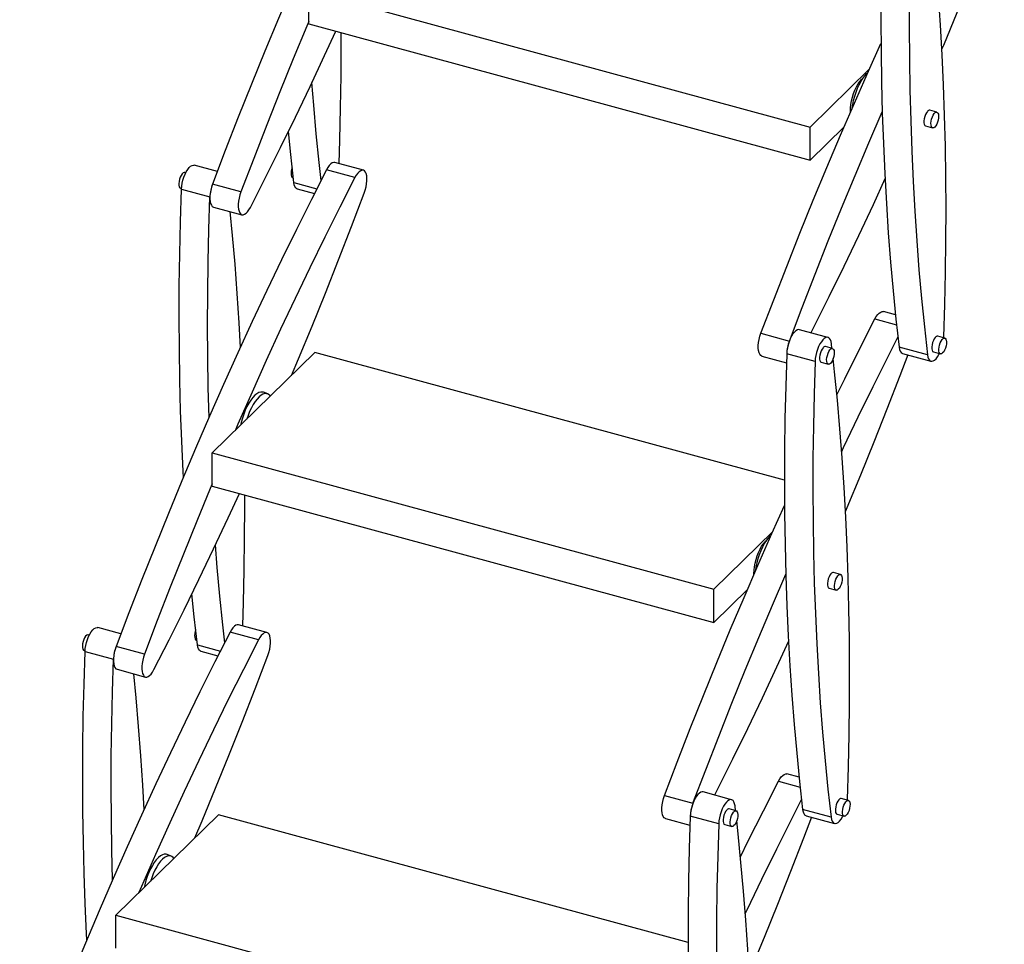
# Model space of a CAD drawing. Units: millimetres. Extents: x 779 to 8348, y -76 to 5270.
# Drawn here: x 6335 to 6878, y 1519 to 2028 of the extents above; entities that cross this region are included whole.
import ezdxf

# ---------------------------------------------------------------- set-up
doc = ezdxf.new("R2010")
doc.units = ezdxf.units.MM
doc.header["$LTSCALE"] = 25
doc.linetypes.add('SLD-Durchgehend', pattern=[0])

msp = doc.modelspace()

# ---------------------------------------------------------------- linework, layer by layer
at = {"color": 7, "linetype": 'SLD-Durchgehend', "lineweight": 25}
for p, q in [((6493.99, 2044.48), (6770.5, 1969.33)), ((6494, 2026.27), (6493.99, 2044.48)), ((6494, 2026.27), (6770.51, 1951.12)), ((6770.5, 1969.33), (6803.07, 2001.19)), ((6840.33, 1977.47), (6836.41, 1978.54)), ((6770.51, 1951.12), (6770.5, 1969.33)), ((6770.51, 1951.12), (6789.09, 1969.3)), ((6834.07, 1969.91), (6837.98, 1968.84)), ((6524.14, 1945.5), (6508.47, 1949.76)), ((6426.2, 1944.12), (6425.63, 1944.28)), ((6443.63, 1944.85), (6430.93, 1948.3)), ((6519.47, 1941.44), (6503.81, 1945.69)), ((6485.16, 1941.36), (6485.48, 1941.28)), ((6423.28, 1935.65), (6423.86, 1935.49)), ((6423.84, 1935.03), (6439.5, 1930.77)), ((6456.63, 1933.55), (6440.97, 1937.81)), ((6487.7, 1935.21), (6497.13, 1932.65)), ((6441.48, 1925.24), (6457.15, 1920.98)), ((6817.5, 1865.77), (6810.82, 1867.59)), ((6780.28, 1853.35), (6764.61, 1857.61)), ((6743.32, 1855.63), (6758.99, 1851.37)), ((6844.69, 1852.92), (6840.77, 1853.98)), ((6844.11, 1853.08), (6844.14, 1853.54)), ((6782.81, 1847.2), (6778.89, 1848.27)), ((6782.49, 1847.29), (6782.18, 1849.9)), ((6835.14, 1843.72), (6819.47, 1847.98)), ((6497.46, 1845.03), (6440.83, 1789.66)), ((6756.28, 1774.69), (6497.46, 1845.03)), ((6743.83, 1843.07), (6757.35, 1839.39)), ((6773.18, 1840.09), (6757.52, 1844.34)), ((6821.38, 1844.53), (6837.04, 1840.27)), ((6838.43, 1845.35), (6842.34, 1844.29)), ((6776.55, 1839.64), (6780.46, 1838.57)), ((6471.37, 1822.18), (6469.1, 1823.09)), ((6440.83, 1789.66), (6717.34, 1714.51)), ((6440.84, 1771.45), (6440.83, 1789.66)), ((6440.84, 1771.45), (6717.35, 1696.3)), ((6717.34, 1714.51), (6749.91, 1746.36)), ((6787.17, 1722.65), (6783.25, 1723.72)), ((6717.35, 1696.3), (6717.34, 1714.51)), ((6717.35, 1696.3), (6735.93, 1714.47)), ((6780.91, 1715.08), (6784.82, 1714.02)), ((6470.98, 1690.68), (6455.31, 1694.94)), ((6373.04, 1689.3), (6372.47, 1689.46)), ((6390.47, 1690.02), (6377.77, 1693.48)), ((6466.31, 1686.61), (6450.65, 1690.87)), ((6403.47, 1678.72), (6387.81, 1682.98)), ((6432, 1686.54), (6432.32, 1686.45)), ((6370.12, 1680.82), (6370.7, 1680.67)), ((6370.68, 1680.21), (6386.34, 1675.95)), ((6434.54, 1680.39), (6443.97, 1677.83)), ((6388.32, 1670.42), (6403.99, 1666.16)), ((6764.34, 1610.95), (6757.66, 1612.76)), ((6727.12, 1598.53), (6711.45, 1602.79)), ((6690.16, 1600.81), (6705.83, 1596.55)), ((6791.53, 1598.1), (6787.61, 1599.16)), ((6790.95, 1598.25), (6790.98, 1598.71)), ((6729.65, 1592.38), (6725.73, 1593.45)), ((6729.33, 1592.47), (6729.03, 1595.07)), ((6781.98, 1588.9), (6766.31, 1593.16)), ((6444.3, 1590.21), (6387.67, 1534.83)), ((6703.12, 1519.87), (6444.3, 1590.21)), ((6690.67, 1588.24), (6704.19, 1584.57)), ((6720.03, 1585.26), (6704.36, 1589.52)), ((6768.22, 1589.7), (6783.89, 1585.44)), ((6785.27, 1590.53), (6789.18, 1589.47)), ((6723.39, 1584.81), (6727.31, 1583.75)), ((6418.21, 1567.36), (6415.94, 1568.26)), ((6387.67, 1534.83), (6664.18, 1459.69)), ((6387.68, 1516.62), (6387.67, 1534.83))]:
    msp.add_line(p, q, dxfattribs=at)
at = {"color": 8, "linetype": 'SLD-Durchgehend', "lineweight": 25}
for p, q in [((6485.79, 1938.67), (6498.44, 1935.23)), ((6806.16, 1863.52), (6818.08, 1860.28)), ((6432.63, 1683.85), (6445.28, 1680.41)), ((6753, 1608.7), (6764.92, 1605.46))]:
    msp.add_line(p, q, dxfattribs=at)
at = {"color": 7, "linetype": 'SLD-Durchgehend', "lineweight": 25, "flags": 128}
for points in [[(6556.97, 2200.52), (6548.61, 2184.16), (6540.34, 2167.61), (6532.14, 2150.88), (6524.03, 2133.97), (6516.01, 2116.9), (6508.07, 2099.65), (6500.22, 2082.25), (6492.47, 2064.68), (6484.81, 2046.97), (6477.25, 2029.11), (6469.78, 2011.11), (6462.42, 1992.97), (6455.16, 1974.71), (6448.01, 1956.32), (6440.97, 1937.81)], [(6810.68, 2099.17), (6810.12, 2081.26), (6809.73, 2063.49), (6809.5, 2045.87), (6809.44, 2028.41), (6809.54, 2011.11), (6809.8, 1993.97), (6810.22, 1977), (6810.81, 1960.21), (6811.56, 1943.6), (6812.48, 1927.17), (6813.55, 1910.94), (6814.79, 1894.89), (6816.19, 1879.05), (6817.75, 1863.41), (6819.47, 1847.98)], [(6844.14, 1853.54), (6844.69, 1871.45), (6845.08, 1889.21), (6845.31, 1906.83), (6845.37, 1924.29), (6845.28, 1941.59), (6845.01, 1958.73), (6844.59, 1975.7), (6844, 1992.49), (6843.25, 2009.1), (6842.34, 2025.53), (6841.26, 2041.77), (6840.02, 2057.81), (6838.63, 2073.65), (6837.07, 2089.29), (6836.29, 2096.48)], [(6877.5, 2098.54), (6873.12, 2087.08), (6865.97, 2068.68), (6858.71, 2050.42), (6851.35, 2032.28), (6843.89, 2014.28), (6843.08, 2012.37)], [(6826.34, 2094.91), (6825.79, 2077), (6825.4, 2059.23), (6825.17, 2041.61), (6825.11, 2024.15), (6825.2, 2006.85), (6825.47, 1989.71), (6825.89, 1972.75), (6826.48, 1955.95), (6827.23, 1939.34), (6828.14, 1922.92), (6829.22, 1906.68), (6830.46, 1890.64), (6831.85, 1874.79), (6833.41, 1859.15), (6835.14, 1843.72)], [(6494, 2027.45), (6492.91, 2024.85), (6485.45, 2006.85), (6478.09, 1988.71), (6470.83, 1970.45), (6463.68, 1952.06), (6456.63, 1933.55)], [(6461.81, 1925.05), (6470.17, 1941.41), (6478.44, 1957.95), (6486.64, 1974.68), (6494.75, 1991.59), (6502.77, 2008.67), (6509.01, 2022.19)], [(6511.67, 2021.47), (6511.69, 2014.98), (6511.63, 1997.52), (6511.4, 1979.9), (6511.01, 1962.13), (6510.62, 1949.17)], [(6743.32, 1855.63), (6750.36, 1874.14), (6757.52, 1892.53), (6764.77, 1910.8), (6772.13, 1928.94), (6779.6, 1946.94), (6787.16, 1964.8), (6794.82, 1982.51), (6802.57, 2000.07), (6809.5, 2015.45)], [(6793.6, 1979.71), (6793.91, 1981.7), (6794.4, 1984), (6795.02, 1986.28), (6795.75, 1988.51), (6796.59, 1990.65), (6797.51, 1992.67), (6798.51, 1994.51), (6799.56, 1996.16), (6800.65, 1997.58), (6801.75, 1998.74), (6802.13, 1999.08)], [(6500.82, 1939.89), (6499.73, 1949.84), (6498.17, 1965.48), (6496.77, 1981.32), (6495.79, 1993.8)], [(6792.63, 1977.47), (6792.62, 1977.93), (6792.68, 1979.79), (6792.9, 1981.76), (6793.27, 1983.79), (6793.77, 1985.82), (6794.4, 1987.81), (6795.15, 1989.71), (6795.98, 1991.47), (6796.88, 1993.05), (6797.83, 1994.41), (6798.81, 1995.5), (6799.55, 1996.14)], [(6758.99, 1851.37), (6766.03, 1869.88), (6773.18, 1888.28), (6780.44, 1906.54), (6787.8, 1924.68), (6795.26, 1942.68), (6802.83, 1960.54), (6810.21, 1977.61)], [(6835.11, 1977.92), (6834.55, 1977.17), (6834.05, 1976.2), (6833.63, 1975.09), (6833.33, 1973.91), (6833.17, 1972.75), (6833.17, 1971.7), (6833.32, 1970.84), (6833.61, 1970.23), (6834.03, 1969.92), (6834.07, 1969.91)], [(6840.87, 1977.03), (6841.13, 1976.35), (6841.24, 1975.44), (6841.2, 1974.36), (6841.01, 1973.19), (6840.68, 1972.02), (6840.24, 1970.93), (6839.71, 1970.01), (6839.15, 1969.32), (6838.59, 1968.91), (6838.07, 1968.82), (6837.63, 1969.06), (6837.3, 1969.59), (6837.11, 1970.39), (6837.07, 1971.4), (6837.19, 1972.53), (6837.45, 1973.72), (6837.84, 1974.86), (6838.33, 1975.87), (6838.88, 1976.69), (6839.45, 1977.24), (6839.99, 1977.49), (6840.48, 1977.42), (6840.87, 1977.03)], [(6485.79, 1938.67), (6484.07, 1954.1), (6482.79, 1966.78)], [(6508.47, 1949.76), (6507.76, 1949.79), (6506.99, 1949.52), (6506.18, 1948.95), (6505.36, 1948.1), (6504.56, 1947.01), (6503.81, 1945.69)], [(6503.81, 1945.69), (6495.45, 1929.33), (6487.18, 1912.79), (6478.98, 1896.06), (6470.87, 1879.15), (6462.85, 1862.07), (6454.91, 1844.83), (6447.06, 1827.42), (6439.31, 1809.86), (6431.65, 1792.15), (6424.09, 1774.29), (6416.62, 1756.29), (6409.26, 1738.15), (6402, 1719.88), (6394.85, 1701.49), (6387.81, 1682.98)], [(6425.63, 1944.28), (6425.29, 1944.29), (6424.75, 1944.04), (6424.18, 1943.49), (6423.63, 1942.68), (6423.14, 1941.66), (6422.75, 1940.52), (6422.49, 1939.34), (6422.37, 1938.2), (6422.41, 1937.2), (6422.6, 1936.4), (6422.93, 1935.86), (6423.28, 1935.65)], [(6423.84, 1935.03), (6423.96, 1936.64), (6424.23, 1938.32), (6424.64, 1940.02), (6425.16, 1941.69), (6425.79, 1943.26), (6426.51, 1944.7), (6427.28, 1945.94), (6428.09, 1946.96), (6428.91, 1947.71), (6429.71, 1948.18), (6430.47, 1948.35), (6430.93, 1948.3)], [(6484.84, 1946.91), (6484.63, 1946.24), (6484.37, 1945.06), (6484.25, 1943.92), (6484.29, 1942.91), (6484.48, 1942.11), (6484.8, 1941.58), (6485.16, 1941.36)], [(6524.65, 1932.93), (6525.2, 1934.58), (6525.64, 1936.28), (6525.94, 1937.97), (6526.1, 1939.6), (6526.12, 1941.12), (6525.99, 1942.48), (6525.71, 1943.62), (6525.3, 1944.53), (6524.78, 1945.16), (6524.14, 1945.5), (6523.43, 1945.53), (6522.65, 1945.26), (6521.85, 1944.69), (6521.03, 1943.85), (6520.23, 1942.75), (6519.47, 1941.44)], [(6519.47, 1941.44), (6511.12, 1925.08), (6502.84, 1908.53), (6494.65, 1891.8), (6486.54, 1874.89), (6478.51, 1857.82), (6470.58, 1840.57), (6462.73, 1823.17), (6454.97, 1805.6), (6453.37, 1801.91)], [(6487.7, 1935.21), (6487.47, 1935.29), (6486.87, 1935.73), (6486.38, 1936.46), (6486.01, 1937.45), (6485.79, 1938.67)], [(6811.71, 1940.77), (6805.12, 1926.49), (6797.1, 1909.42), (6788.99, 1892.51), (6780.79, 1875.78), (6772.52, 1859.23), (6770.84, 1855.92)], [(6424.89, 1776.2), (6424.72, 1779.46), (6423.97, 1796.08), (6423.38, 1812.87), (6422.96, 1829.84), (6422.7, 1846.97), (6422.6, 1864.28), (6422.66, 1881.74), (6422.89, 1899.35), (6423.28, 1917.12), (6423.84, 1935.03)], [(6440.97, 1937.81), (6440.42, 1936.16), (6439.98, 1934.46), (6439.68, 1932.77), (6439.52, 1931.14), (6439.5, 1929.62), (6439.63, 1928.26), (6439.91, 1927.12), (6440.32, 1926.21), (6440.84, 1925.58), (6441.48, 1925.24), (6441.48, 1925.24)], [(6456.63, 1933.55), (6456.08, 1931.9), (6455.65, 1930.2), (6455.35, 1928.51), (6455.18, 1926.88), (6455.17, 1925.36), (6455.3, 1924.01), (6455.57, 1922.86), (6455.98, 1921.95), (6456.51, 1921.32), (6457.14, 1920.98), (6457.86, 1920.95), (6458.63, 1921.22), (6459.44, 1921.79), (6460.26, 1922.64), (6461.06, 1923.73), (6461.81, 1925.05)], [(6484.44, 1832.3), (6488.37, 1841.63), (6495.84, 1859.63), (6503.2, 1877.77), (6510.46, 1896.03), (6517.61, 1914.42), (6524.65, 1932.93)], [(6439.03, 1809.22), (6438.62, 1825.58), (6438.36, 1842.72), (6438.26, 1860.02), (6438.33, 1877.48), (6438.56, 1895.1), (6438.95, 1912.86), (6439.5, 1930.77)], [(6450.47, 1922.8), (6451.78, 1909.52), (6453.18, 1893.67), (6454.42, 1877.63), (6455.49, 1861.39), (6456.26, 1847.79)], [(6806.16, 1863.52), (6806.91, 1864.83), (6807.71, 1865.93), (6808.53, 1866.78), (6809.34, 1867.35), (6810.11, 1867.62), (6810.82, 1867.59)], [(6785.19, 1821.79), (6789.53, 1830.61), (6797.8, 1847.16), (6806.16, 1863.52)], [(6764.61, 1857.61), (6764.15, 1857.67), (6763.39, 1857.5), (6762.59, 1857.03), (6761.77, 1856.27), (6760.96, 1855.25), (6760.19, 1854.01), (6759.48, 1852.57), (6758.85, 1851), (6758.32, 1849.34), (6757.92, 1847.63), (6757.65, 1845.95), (6757.52, 1844.34)], [(6743.83, 1843.07), (6743.83, 1843.07), (6743.2, 1843.41), (6742.67, 1844.04), (6742.26, 1844.94), (6741.99, 1846.09), (6741.85, 1847.45), (6741.87, 1848.96), (6742.03, 1850.6), (6742.33, 1852.29), (6742.77, 1853.98), (6743.32, 1855.63)], [(6782.18, 1849.9), (6781.96, 1851.12), (6781.59, 1852.11), (6781.1, 1852.83), (6780.5, 1853.27), (6779.81, 1853.41), (6779.06, 1853.24), (6778.26, 1852.77), (6777.44, 1852.01), (6776.63, 1850.99), (6775.86, 1849.75), (6775.14, 1848.32), (6774.51, 1846.74), (6773.99, 1845.08), (6773.58, 1843.38), (6773.31, 1841.69), (6773.18, 1840.09)], [(6787.84, 1790.51), (6788.89, 1792.72), (6797, 1809.63), (6805.2, 1826.36), (6813.47, 1842.9), (6818.84, 1853.46)], [(6839.47, 1853.37), (6838.91, 1852.62), (6838.41, 1851.65), (6837.99, 1850.53), (6837.69, 1849.35), (6837.53, 1848.2), (6837.53, 1847.15), (6837.68, 1846.29), (6837.97, 1845.68), (6838.39, 1845.37), (6838.43, 1845.35)], [(6845.22, 1852.47), (6845.48, 1851.8), (6845.6, 1850.89), (6845.56, 1849.81), (6845.37, 1848.64), (6845.04, 1847.47), (6844.6, 1846.38), (6844.07, 1845.45), (6843.51, 1844.77), (6842.95, 1844.36), (6842.43, 1844.27), (6841.99, 1844.5), (6841.66, 1845.04), (6841.47, 1845.84), (6841.43, 1846.84), (6841.55, 1847.98), (6841.81, 1849.16), (6842.2, 1850.3), (6842.69, 1851.32), (6843.24, 1852.13), (6843.81, 1852.68), (6844.35, 1852.93), (6844.84, 1852.86), (6845.22, 1852.47)], [(6777.59, 1847.65), (6777.03, 1846.9), (6776.53, 1845.93), (6776.11, 1844.82), (6775.81, 1843.64), (6775.66, 1842.48), (6775.65, 1841.43), (6775.8, 1840.57), (6776.09, 1839.96), (6776.51, 1839.65), (6776.55, 1839.64)], [(6783.35, 1846.76), (6783.61, 1846.08), (6783.72, 1845.17), (6783.68, 1844.09), (6783.49, 1842.92), (6783.16, 1841.75), (6782.72, 1840.66), (6782.2, 1839.74), (6781.63, 1839.05), (6781.07, 1838.64), (6780.55, 1838.55), (6780.11, 1838.79), (6779.78, 1839.32), (6779.59, 1840.12), (6779.56, 1841.13), (6779.67, 1842.26), (6779.94, 1843.45), (6780.32, 1844.59), (6780.81, 1845.6), (6781.36, 1846.42), (6781.93, 1846.97), (6782.47, 1847.22), (6782.96, 1847.15), (6783.35, 1846.76)], [(6819.47, 1847.98), (6819.7, 1846.76), (6820.06, 1845.77), (6820.55, 1845.04), (6821.15, 1844.61), (6821.38, 1844.53)], [(6757.52, 1844.34), (6756.96, 1826.43), (6756.57, 1808.67), (6756.35, 1791.05), (6756.28, 1773.59), (6756.38, 1756.29), (6756.64, 1739.15), (6757.07, 1722.18), (6757.65, 1705.39), (6758.4, 1688.78), (6759.32, 1672.35), (6760.39, 1656.11), (6761.63, 1640.07), (6763.03, 1624.23), (6764.59, 1608.59), (6766.31, 1593.16)], [(6790.98, 1598.71), (6791.53, 1616.62), (6791.92, 1634.39), (6792.15, 1652.01), (6792.21, 1669.47), (6792.12, 1686.77), (6791.85, 1703.91), (6791.43, 1720.88), (6790.84, 1737.67), (6790.09, 1754.28), (6789.18, 1770.71), (6788.1, 1786.94), (6786.87, 1802.99), (6785.47, 1818.83), (6783.91, 1834.47), (6783.13, 1841.66)], [(6824.34, 1843.72), (6819.96, 1832.25), (6812.81, 1813.86), (6805.55, 1795.6), (6798.19, 1777.46), (6790.73, 1759.46), (6789.92, 1757.55)], [(6835.14, 1843.72), (6835.36, 1842.5), (6835.73, 1841.51), (6836.22, 1840.79), (6836.82, 1840.35), (6837.51, 1840.21), (6838.26, 1840.38), (6839.06, 1840.85), (6839.88, 1841.61), (6840.69, 1842.63), (6841.46, 1843.87), (6841.77, 1844.44)], [(6773.18, 1840.09), (6772.63, 1822.17), (6772.24, 1804.41), (6772.01, 1786.79), (6771.95, 1769.33), (6772.04, 1752.03), (6772.31, 1734.89), (6772.73, 1717.92), (6773.32, 1701.13), (6774.07, 1684.52), (6774.98, 1668.09), (6776.06, 1651.85), (6777.3, 1635.81), (6778.7, 1619.97), (6780.26, 1604.33), (6781.98, 1588.9)], [(6469.1, 1823.09), (6468.51, 1823.25), (6467.52, 1823.26), (6466.47, 1822.95), (6465.37, 1822.34), (6464.26, 1821.44), (6463.14, 1820.25), (6462.03, 1818.81), (6460.96, 1817.14), (6459.95, 1815.27), (6459.01, 1813.22), (6458.16, 1811.05), (6457.42, 1808.78), (6456.79, 1806.46), (6456.46, 1804.93)], [(6472.87, 1820.98), (6472.49, 1821.42), (6471.68, 1822.03), (6470.79, 1822.34), (6469.82, 1822.35), (6468.78, 1822.05), (6467.7, 1821.45), (6466.6, 1820.56), (6465.5, 1819.39), (6464.41, 1817.97), (6463.36, 1816.33), (6462.37, 1814.48), (6461.44, 1812.47), (6460.61, 1810.33), (6459.95, 1808.35)], [(6440.84, 1772.63), (6439.75, 1770.03), (6432.29, 1752.03), (6424.93, 1733.89), (6417.67, 1715.63), (6410.52, 1697.23), (6403.47, 1678.72)], [(6408.65, 1670.22), (6417.01, 1686.58), (6425.28, 1703.13), (6433.48, 1719.86), (6441.59, 1736.77), (6449.61, 1753.84), (6455.85, 1767.37)], [(6458.51, 1766.65), (6458.53, 1760.16), (6458.47, 1742.69), (6458.24, 1725.08), (6457.85, 1707.31), (6457.46, 1694.35)], [(6690.16, 1600.81), (6697.2, 1619.32), (6704.36, 1637.71), (6711.61, 1655.98), (6718.97, 1674.11), (6726.44, 1692.11), (6734, 1709.97), (6741.66, 1727.69), (6749.41, 1745.25), (6756.34, 1760.63)], [(6740.44, 1724.89), (6740.76, 1726.88), (6741.24, 1729.17), (6741.86, 1731.46), (6742.59, 1733.69), (6743.43, 1735.83), (6744.35, 1737.84), (6745.35, 1739.69), (6746.4, 1741.33), (6747.49, 1742.75), (6748.59, 1743.92), (6748.97, 1744.26)], [(6447.66, 1685.06), (6446.57, 1695.02), (6445.01, 1710.66), (6443.61, 1726.5), (6442.63, 1738.97)], [(6739.47, 1722.65), (6739.46, 1723.11), (6739.52, 1724.97), (6739.74, 1726.94), (6740.11, 1728.96), (6740.61, 1731), (6741.25, 1732.99), (6741.99, 1734.89), (6742.82, 1736.65), (6743.72, 1738.23), (6744.67, 1739.58), (6745.65, 1740.68), (6746.39, 1741.32)], [(6705.83, 1596.55), (6712.87, 1615.06), (6720.02, 1633.45), (6727.28, 1651.72), (6734.64, 1669.85), (6742.1, 1687.86), (6749.67, 1705.72), (6757.05, 1722.79)], [(6781.95, 1723.1), (6781.39, 1722.35), (6780.89, 1721.38), (6780.47, 1720.26), (6780.17, 1719.08), (6780.01, 1717.93), (6780.01, 1716.88), (6780.16, 1716.02), (6780.45, 1715.41), (6780.87, 1715.1), (6780.91, 1715.08)], [(6787.71, 1722.2), (6787.97, 1721.53), (6788.08, 1720.62), (6788.04, 1719.54), (6787.85, 1718.37), (6787.52, 1717.2), (6787.08, 1716.11), (6786.55, 1715.18), (6785.99, 1714.5), (6785.43, 1714.09), (6784.91, 1714), (6784.47, 1714.23), (6784.14, 1714.77), (6783.95, 1715.57), (6783.92, 1716.57), (6784.03, 1717.71), (6784.3, 1718.89), (6784.68, 1720.03), (6785.17, 1721.05), (6785.72, 1721.86), (6786.29, 1722.41), (6786.83, 1722.66), (6787.32, 1722.59), (6787.71, 1722.2)], [(6432.63, 1683.85), (6430.91, 1699.28), (6429.63, 1711.96)], [(6455.31, 1694.94), (6454.6, 1694.97), (6453.83, 1694.7), (6453.02, 1694.13), (6452.2, 1693.28), (6451.4, 1692.18), (6450.65, 1690.87)], [(6450.65, 1690.87), (6442.29, 1674.51), (6434.02, 1657.96), (6425.82, 1641.23), (6417.71, 1624.33), (6409.69, 1607.25), (6401.75, 1590.01), (6393.9, 1572.6), (6386.15, 1555.04), (6378.49, 1537.32), (6370.93, 1519.46), (6363.46, 1501.46), (6356.1, 1483.33), (6348.84, 1465.06), (6341.69, 1446.67), (6334.65, 1428.16)], [(6372.47, 1689.46), (6372.13, 1689.47), (6371.59, 1689.22), (6371.02, 1688.67), (6370.47, 1687.85), (6369.98, 1686.84), (6369.59, 1685.7), (6369.33, 1684.52), (6369.21, 1683.38), (6369.25, 1682.37), (6369.44, 1681.57), (6369.77, 1681.04), (6370.12, 1680.82)], [(6370.68, 1680.21), (6370.8, 1681.82), (6371.07, 1683.5), (6371.48, 1685.2), (6372.01, 1686.86), (6372.63, 1688.44), (6373.35, 1689.87), (6374.12, 1691.12), (6374.93, 1692.13), (6375.75, 1692.89), (6376.55, 1693.36), (6377.31, 1693.53), (6377.77, 1693.48)], [(6431.68, 1692.09), (6431.47, 1691.41), (6431.21, 1690.23), (6431.09, 1689.1), (6431.13, 1688.09), (6431.32, 1687.29), (6431.64, 1686.75), (6432, 1686.54)], [(6471.49, 1678.11), (6472.04, 1679.76), (6472.48, 1681.46), (6472.78, 1683.15), (6472.94, 1684.78), (6472.96, 1686.3), (6472.83, 1687.65), (6472.55, 1688.8), (6472.14, 1689.71), (6471.62, 1690.34), (6470.98, 1690.68), (6470.27, 1690.71), (6469.5, 1690.44), (6468.69, 1689.87), (6467.87, 1689.02), (6467.07, 1687.93), (6466.31, 1686.61)], [(6387.81, 1682.98), (6387.26, 1681.33), (6386.82, 1679.64), (6386.52, 1677.94), (6386.36, 1676.31), (6386.34, 1674.8), (6386.47, 1673.44), (6386.75, 1672.29), (6387.16, 1671.39), (6387.68, 1670.76), (6388.32, 1670.42), (6388.32, 1670.42)], [(6466.31, 1686.61), (6457.96, 1670.25), (6449.68, 1653.71), (6441.49, 1636.98), (6433.38, 1620.07), (6425.35, 1602.99), (6417.42, 1585.75), (6409.57, 1568.34), (6401.81, 1550.78), (6400.21, 1547.09)], [(6434.54, 1680.39), (6434.31, 1680.47), (6433.71, 1680.91), (6433.22, 1681.64), (6432.85, 1682.62), (6432.63, 1683.85)], [(6758.55, 1685.95), (6751.96, 1671.67), (6743.94, 1654.59), (6735.83, 1637.69), (6727.63, 1620.96), (6719.36, 1604.41), (6717.68, 1601.1)], [(6371.73, 1521.37), (6371.56, 1524.64), (6370.81, 1541.25), (6370.22, 1558.05), (6369.8, 1575.01), (6369.54, 1592.15), (6369.44, 1609.45), (6369.5, 1626.91), (6369.73, 1644.53), (6370.12, 1662.3), (6370.68, 1680.21)], [(6403.47, 1678.72), (6402.92, 1677.08), (6402.49, 1675.38), (6402.19, 1673.69), (6402.02, 1672.06), (6402.01, 1670.54), (6402.14, 1669.18), (6402.41, 1668.04), (6402.82, 1667.13), (6403.35, 1666.5), (6403.98, 1666.16), (6404.7, 1666.13), (6405.47, 1666.4), (6406.28, 1666.97), (6407.1, 1667.81), (6407.9, 1668.91), (6408.65, 1670.22)], [(6431.28, 1577.48), (6435.21, 1586.81), (6442.68, 1604.81), (6450.04, 1622.94), (6457.3, 1641.21), (6464.45, 1659.6), (6471.49, 1678.11)], [(6385.87, 1554.4), (6385.46, 1570.75), (6385.2, 1587.89), (6385.1, 1605.19), (6385.17, 1622.66), (6385.4, 1640.27), (6385.79, 1658.04), (6386.34, 1675.95)], [(6397.31, 1667.97), (6398.62, 1654.69), (6400.02, 1638.85), (6401.26, 1622.81), (6402.34, 1606.57), (6403.1, 1592.97)], [(6753, 1608.7), (6753.75, 1610.01), (6754.55, 1611.11), (6755.37, 1611.95), (6756.18, 1612.52), (6756.96, 1612.79), (6757.66, 1612.76)], [(6732.03, 1566.96), (6736.37, 1575.79), (6744.65, 1592.34), (6753, 1608.7)], [(6711.45, 1602.79), (6710.99, 1602.84), (6710.23, 1602.67), (6709.43, 1602.2), (6708.61, 1601.45), (6707.81, 1600.43), (6707.03, 1599.18), (6706.32, 1597.75), (6705.69, 1596.18), (6705.16, 1594.51), (6704.76, 1592.81), (6704.49, 1591.13), (6704.36, 1589.52)], [(6690.67, 1588.24), (6690.67, 1588.25), (6690.04, 1588.58), (6689.51, 1589.22), (6689.1, 1590.12), (6688.83, 1591.27), (6688.69, 1592.62), (6688.71, 1594.14), (6688.87, 1595.77), (6689.17, 1597.46), (6689.61, 1599.16), (6690.16, 1600.81)], [(6729.03, 1595.07), (6728.8, 1596.3), (6728.43, 1597.29), (6727.94, 1598.01), (6727.34, 1598.45), (6726.66, 1598.59), (6725.9, 1598.42), (6725.1, 1597.94), (6724.28, 1597.19), (6723.47, 1596.17), (6722.7, 1594.93), (6721.98, 1593.49), (6721.35, 1591.92), (6720.83, 1590.25), (6720.42, 1588.55), (6720.15, 1586.87), (6720.03, 1585.26)], [(6734.68, 1535.69), (6735.73, 1537.9), (6743.84, 1554.8), (6752.04, 1571.53), (6760.31, 1588.08), (6765.68, 1598.63)], [(6786.31, 1598.55), (6785.75, 1597.8), (6785.25, 1596.83), (6784.83, 1595.71), (6784.53, 1594.53), (6784.37, 1593.37), (6784.37, 1592.33), (6784.52, 1591.47), (6784.81, 1590.86), (6785.23, 1590.54), (6785.27, 1590.53)], [(6792.07, 1597.65), (6792.33, 1596.98), (6792.44, 1596.07), (6792.4, 1594.98), (6792.21, 1593.81), (6791.88, 1592.64), (6791.44, 1591.55), (6790.91, 1590.63), (6790.35, 1589.94), (6789.79, 1589.54), (6789.27, 1589.45), (6788.83, 1589.68), (6788.5, 1590.22), (6788.31, 1591.02), (6788.27, 1592.02), (6788.39, 1593.16), (6788.65, 1594.34), (6789.04, 1595.48), (6789.53, 1596.5), (6790.08, 1597.31), (6790.65, 1597.86), (6791.19, 1598.11), (6791.68, 1598.04), (6792.07, 1597.65)], [(6724.43, 1592.83), (6723.87, 1592.08), (6723.37, 1591.11), (6722.95, 1589.99), (6722.65, 1588.81), (6722.5, 1587.66), (6722.49, 1586.61), (6722.64, 1585.75), (6722.93, 1585.14), (6723.35, 1584.83), (6723.39, 1584.81)], [(6730.19, 1591.93), (6730.45, 1591.26), (6730.56, 1590.35), (6730.52, 1589.27), (6730.33, 1588.1), (6730, 1586.93), (6729.56, 1585.84), (6729.04, 1584.91), (6728.47, 1584.23), (6727.91, 1583.82), (6727.39, 1583.73), (6726.95, 1583.96), (6726.62, 1584.5), (6726.43, 1585.3), (6726.4, 1586.31), (6726.51, 1587.44), (6726.78, 1588.62), (6727.17, 1589.76), (6727.65, 1590.78), (6728.2, 1591.59), (6728.77, 1592.14), (6729.32, 1592.39), (6729.8, 1592.32), (6730.19, 1591.93)], [(6766.31, 1593.16), (6766.54, 1591.94), (6766.9, 1590.95), (6767.39, 1590.22), (6767.99, 1589.78), (6768.22, 1589.7)], [(6704.36, 1589.52), (6703.81, 1571.61), (6703.41, 1553.84), (6703.19, 1536.23), (6703.12, 1518.76), (6703.22, 1501.46), (6703.48, 1484.32), (6703.91, 1467.36), (6704.49, 1450.57), (6705.24, 1433.95), (6706.16, 1417.53), (6707.23, 1401.29), (6708.47, 1385.25), (6709.87, 1369.4), (6711.43, 1353.77), (6713.15, 1338.34)], [(6720.03, 1585.26), (6719.47, 1567.35), (6719.08, 1549.59), (6718.85, 1531.97), (6718.79, 1514.51), (6718.89, 1497.2), (6719.15, 1480.07), (6719.57, 1463.1), (6720.16, 1446.31), (6720.91, 1429.7), (6721.82, 1413.27), (6722.9, 1397.03), (6724.14, 1380.99), (6725.54, 1365.15), (6727.1, 1349.51), (6728.82, 1334.08)], [(6737.82, 1343.89), (6738.37, 1361.8), (6738.76, 1379.57), (6738.99, 1397.18), (6739.06, 1414.65), (6738.96, 1431.95), (6738.7, 1449.08), (6738.27, 1466.05), (6737.68, 1482.84), (6736.93, 1499.46), (6736.02, 1515.88), (6734.94, 1532.12), (6733.71, 1548.16), (6732.31, 1564.01), (6730.75, 1579.64), (6729.97, 1586.83)], [(6771.18, 1588.9), (6766.8, 1577.43), (6759.65, 1559.04), (6752.39, 1540.77), (6745.03, 1522.64), (6737.57, 1504.63), (6736.76, 1502.72)], [(6781.98, 1588.9), (6782.2, 1587.68), (6782.57, 1586.69), (6783.06, 1585.96), (6783.66, 1585.53), (6784.35, 1585.39), (6785.1, 1585.56), (6785.9, 1586.03), (6786.72, 1586.79), (6787.53, 1587.8), (6788.3, 1589.05), (6788.61, 1589.62)], [(6415.94, 1568.26), (6415.35, 1568.43), (6414.36, 1568.44), (6413.31, 1568.13), (6412.22, 1567.52), (6411.1, 1566.61), (6409.98, 1565.43), (6408.87, 1563.99), (6407.81, 1562.32), (6406.79, 1560.44), (6405.85, 1558.4), (6405, 1556.22), (6404.26, 1553.96), (6403.64, 1551.63), (6403.3, 1550.11)], [(6419.71, 1566.16), (6419.33, 1566.6), (6418.53, 1567.21), (6417.63, 1567.52), (6416.66, 1567.53), (6415.62, 1567.23), (6414.54, 1566.62), (6413.44, 1565.73), (6412.34, 1564.57), (6411.25, 1563.15), (6410.2, 1561.5), (6409.21, 1559.66), (6408.28, 1557.65), (6407.45, 1555.5), (6406.79, 1553.53)]]:
    msp.add_lwpolyline(points, dxfattribs=at)
at = {"color": 7, "linetype": 'SLD-Durchgehend', "lineweight": 25}
for centre, radius, start, end in [((6836.24, 1977.22), 1.33, 82.4674, 148.1589), ((6462.44, 1929.66), 22.96, 159.2171, 177.2157), ((6780.1, 1843.3), 22.61, 159.0747, 177.358), ((6840.6, 1852.67), 1.33, 82.4674, 148.1589), ((6778.72, 1846.95), 1.33, 82.4674, 148.1589), ((6783.08, 1722.4), 1.33, 82.4674, 148.1589), ((6409.28, 1674.83), 22.96, 159.2171, 177.2157), ((6726.94, 1588.48), 22.61, 159.0747, 177.358), ((6787.44, 1597.84), 1.33, 82.4674, 148.1589), ((6725.56, 1592.13), 1.33, 82.4674, 148.1589)]:
    msp.add_arc(centre, radius, start, end, dxfattribs=at)

doc.saveas('drawing.dxf')
